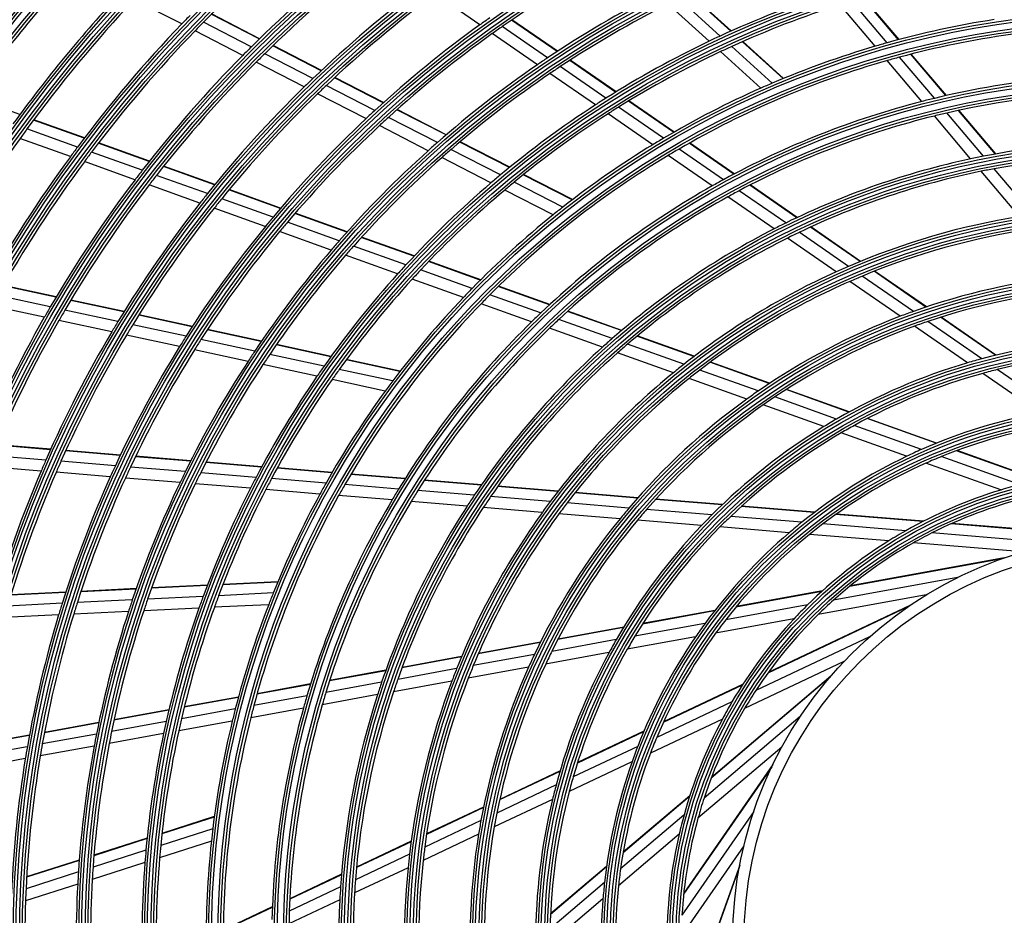
# Model space of a CAD drawing. Units: inches. Extents: x 33 to 13802, y 30 to 5392.
# Drawn here: x 9618 to 9791, y 1899 to 2056 of the extents above; entities that cross this region are included whole.
import ezdxf

# ---------------------------------------------------------------- set-up
doc = ezdxf.new("R2010")
doc.units = ezdxf.units.IN
doc.header["$MEASUREMENT"] = 0
doc.layers.add('LG-DIM', color=7, linetype='Continuous')
doc.layers.add('LG-Product', color=3, linetype='Continuous')
doc.styles.add('GHS', font='DotumChe.ttf')
doc.dimstyles.new('LG_DIM', dxfattribs={"dimtxt": 30, "dimasz": 30, "dimexe": 5, "dimexo": 20, "dimgap": 20, "dimtad": 1, "dimdec": 0, "dimzin": 0, "dimdsep": 46, "dimtxsty": 'GHS', "dimcen": 0.09, "dimclrd": 7, "dimclre": 7, "dimadec": 0, "dimazin": 0, "dimtfac": 1, "dimtdec": 0, "dimtofl": 0, "dimtmove": 0, "dimatfit": 0, "dimfxl": 30, "dimtolj": 1, "dimtzin": 0, "dimarcsym": 0})

# ---------------------------------------------------------------- blocks, each defined once
blk = doc.blocks.new('*D33')
at = {"layer": 'Defpoints', "color": 0, "transparency": 16777216}
for p in [(9297.59, 2304.98), (9620.44, 2304.98), (9620.44, 1470.55)]:
    blk.add_point(p, dxfattribs=at)
at = {"layer": 'LG-DIM', "color": 7, "lineweight": -2, "transparency": 16777216}
for p, q in [((9600.44, 2304.98), (9292.59, 2304.98)), ((9297.59, 1500.55), (9297.59, 2274.98)), ((9600.44, 1470.55), (9292.59, 1470.55))]:
    blk.add_line(p, q, dxfattribs=at)
at = {"layer": 'LG-DIM', "color": 7, "transparency": 16777216}
for points in [[(9292.59, 2274.98), (9302.59, 2274.98), (9297.59, 2304.98)], [(9292.59, 1500.55), (9302.59, 1500.55), (9297.59, 1470.55)]]:
    blk.add_solid(points, dxfattribs=at)
at = {"layer": 'LG-DIM', "color": 0, "transparency": 16777216, "insert": (9258.8, 1887.76), "char_height": 30, "attachment_point": 5, "rotation": 90, "style": 'GHS'}
blk.add_mtext('\\A1;834 [32 27/32]', dxfattribs=at)
blk = doc.blocks.new('U4-3')
at = {"layer": 'LG-Product', "color": 3, "linetype": 'Continuous'}
for p, q in [((2860.74, 2795), (2852.91, 2800.42)), ((2902.86, 2793.05), (2895.65, 2799.59)), ((2904.71, 2793.9), (2897.47, 2800.47)), ((2904.78, 2793.93), (2897.53, 2800.5)), ((2934.11, 2792.41), (2927.88, 2799.76)), ((2934.18, 2792.43), (2927.95, 2799.78)), ((2808.53, 2795.16), (2800.19, 2799.45)), ((2900.9, 2792.13), (2893.72, 2798.64)), ((2930.01, 2791.26), (2923.85, 2798.53)), ((2932.12, 2791.87), (2925.92, 2799.17)), ((2822.11, 2792.53), (2813.69, 2796.86)), ((2822.16, 2792.58), (2813.74, 2796.91)), ((2820.71, 2791.15), (2812.31, 2795.47)), ((2872.59, 2789.22), (2864.67, 2794.71)), ((2874.27, 2790.33), (2866.31, 2795.84)), ((2874.33, 2790.37), (2866.37, 2795.88)), ((2819.23, 2789.66), (2810.85, 2793.97)), ((2870.82, 2788.02), (2862.92, 2793.48)), ((2832.93, 2786.97), (2824.46, 2791.32)), ((2832.98, 2787.02), (2824.51, 2791.37)), ((2911.97, 2784.79), (2904.87, 2791.23)), ((2913.87, 2785.59), (2906.74, 2792.06)), ((2913.94, 2785.62), (2906.8, 2792.09)), ((2831.5, 2785.6), (2823.05, 2789.95)), ((2909.96, 2783.92), (2902.9, 2790.32)), ((2940.37, 2782.14), (2934.26, 2789.34)), ((2942.41, 2782.61), (2936.26, 2789.87)), ((2942.49, 2782.63), (2936.33, 2789.89)), ((2829.98, 2784.14), (2821.56, 2788.46)), ((2882.81, 2782.15), (2874.8, 2787.69)), ((2884.53, 2783.23), (2876.49, 2788.79)), ((2884.6, 2783.26), (2876.55, 2788.83)), ((2938.2, 2781.6), (2932.13, 2788.76)), ((2843.88, 2781.42), (2835.35, 2785.8)), ((2880.98, 2780.98), (2873.02, 2786.49)), ((2842.35, 2780.02), (2833.85, 2784.39)), ((2843.83, 2781.37), (2835.3, 2785.75)), ((2780.14, 2779.28), (2771.56, 2782.36)), ((2840.8, 2778.58), (2832.32, 2782.93)), ((2892.92, 2775.15), (2885.04, 2780.6)), ((2894.7, 2776.19), (2886.78, 2781.67)), ((2894.76, 2776.22), (2886.84, 2781.71)), ((2854.82, 2775.72), (2846.21, 2780.14)), ((2854.87, 2775.77), (2846.26, 2780.19)), ((2891.04, 2774.02), (2883.2, 2779.44)), ((2946.73, 2771.54), (2940.37, 2779.05)), ((2948.97, 2771.99), (2942.55, 2779.57)), ((2951.08, 2772.39), (2944.61, 2780.03)), ((2951.16, 2772.41), (2944.68, 2780.04)), ((2791.43, 2775.17), (2782.56, 2778.34)), ((2791.48, 2775.22), (2782.6, 2778.4)), ((2851.69, 2772.97), (2843.16, 2777.36)), ((2853.3, 2774.4), (2844.73, 2778.8)), ((2790.25, 2773.6), (2781.4, 2776.77)), ((2789.01, 2771.93), (2780.18, 2775.09)), ((2802.82, 2771.09), (2793.9, 2774.28)), ((2802.86, 2771.15), (2793.95, 2774.34)), ((2865.92, 2770.01), (2857.22, 2774.48)), ((2865.98, 2770.06), (2857.28, 2774.53)), ((2905.26, 2768.87), (2897.44, 2774.29)), ((2905.32, 2768.91), (2897.5, 2774.33)), ((2801.61, 2769.54), (2792.72, 2772.72)), ((2864.35, 2768.72), (2855.69, 2773.17)), ((2901.46, 2766.8), (2893.74, 2772.14)), ((2903.41, 2767.88), (2895.64, 2773.26)), ((2800.33, 2767.87), (2791.47, 2771.05)), ((2814.32, 2767.04), (2805.35, 2770.26)), ((2862.69, 2767.32), (2854.08, 2771.75)), ((2813.03, 2765.45), (2804.08, 2768.65)), ((2814.27, 2766.99), (2805.3, 2770.2)), ((2876.92, 2764.36), (2868.35, 2768.76)), ((2876.98, 2764.4), (2868.41, 2768.81)), ((2955.29, 2761.45), (2948.57, 2769.37)), ((2957.61, 2761.81), (2950.82, 2769.8)), ((2811.71, 2763.79), (2802.8, 2766.99)), ((2875.29, 2763.1), (2866.77, 2767.47)), ((2916.28, 2761.24), (2908.05, 2766.94)), ((2916.34, 2761.28), (2908.11, 2766.98)), ((2825.81, 2762.86), (2816.77, 2766.09)), ((2825.85, 2762.91), (2816.82, 2766.15)), ((2873.57, 2761.73), (2865.1, 2766.08)), ((2914.34, 2760.31), (2906.18, 2765.96)), ((2824.52, 2761.33), (2815.52, 2764.56)), ((2912.3, 2759.29), (2904.2, 2764.9)), ((2823.16, 2759.69), (2814.2, 2762.91)), ((2837.44, 2758.69), (2828.33, 2761.95)), ((2837.49, 2758.74), (2828.37, 2762.01)), ((2836.11, 2757.18), (2827.03, 2760.43)), ((2834.7, 2755.56), (2825.66, 2758.8)), ((2925.32, 2752.71), (2916.7, 2758.68)), ((2927.36, 2753.56), (2918.66, 2759.59)), ((2927.44, 2753.59), (2918.73, 2759.63)), ((2849.19, 2754.48), (2839.98, 2757.78)), ((2849.24, 2754.54), (2840.03, 2757.83)), ((2923.17, 2751.76), (2914.64, 2757.67)), ((2847.8, 2752.99), (2838.64, 2756.28)), ((2846.34, 2751.39), (2837.22, 2754.66)), ((2860.83, 2750.31), (2851.77, 2753.56)), ((2860.89, 2750.37), (2851.82, 2753.61)), ((2859.38, 2748.85), (2850.36, 2752.08)), ((2938.89, 2745.58), (2929.83, 2751.86)), ((2938.97, 2745.61), (2929.9, 2751.89)), ((2857.86, 2747.27), (2848.89, 2750.48)), ((2934.41, 2743.98), (2925.58, 2750.09)), ((2936.7, 2744.83), (2927.75, 2751.02)), ((2786.49, 2747.31), (2777.23, 2749.32)), ((2786.53, 2747.38), (2777.27, 2749.38)), ((2872.93, 2745.98), (2863.97, 2749.19)), ((2872.98, 2746.03), (2864.02, 2749.24)), ((2785.49, 2745.62), (2776.26, 2747.61)), ((2798.38, 2744.74), (2789.07, 2746.76)), ((2798.42, 2744.8), (2789.11, 2746.82)), ((2869.79, 2743), (2860.95, 2746.16)), ((2871.39, 2744.55), (2862.5, 2747.73)), ((2784.44, 2743.8), (2775.24, 2745.79)), ((2797.35, 2743.05), (2788.06, 2745.06)), ((2885.54, 2741.46), (2876.12, 2744.84)), ((2885.6, 2741.51), (2876.18, 2744.89)), ((2796.26, 2741.24), (2787.01, 2743.24)), ((2810.36, 2742.15), (2800.98, 2744.18)), ((2810.4, 2742.21), (2801.02, 2744.24)), ((2883.91, 2740.06), (2874.56, 2743.41)), ((2948.68, 2736.53), (2939.24, 2743.06)), ((2951.08, 2737.14), (2941.47, 2743.8)), ((2951.16, 2737.16), (2941.55, 2743.82)), ((2809.28, 2740.47), (2799.93, 2742.49)), ((2822.43, 2739.54), (2812.97, 2741.59)), ((2822.47, 2739.6), (2813.01, 2741.65)), ((2882.21, 2738.55), (2872.94, 2741.87)), ((2946.18, 2735.82), (2936.91, 2742.25)), ((2808.15, 2738.67), (2798.84, 2740.68)), ((2821.31, 2737.87), (2811.88, 2739.91)), ((2898.24, 2736.92), (2888.27, 2740.49)), ((2898.3, 2736.97), (2888.33, 2740.54)), ((2820.13, 2736.08), (2810.74, 2738.11)), ((2834.63, 2736.9), (2825.07, 2738.97)), ((2834.68, 2736.96), (2825.12, 2739.03)), ((2894.66, 2734.09), (2884.89, 2737.59)), ((2896.49, 2735.56), (2886.61, 2739.09)), ((2833.45, 2735.25), (2823.94, 2737.3)), ((2846.72, 2734.29), (2837.31, 2736.32)), ((2846.77, 2734.35), (2837.35, 2736.38)), ((2911.44, 2732.19), (2901.06, 2735.91)), ((2911.51, 2732.24), (2901.13, 2735.95)), ((2832.21, 2733.47), (2822.74, 2735.51)), ((2845.47, 2732.65), (2836.11, 2734.67)), ((2909.52, 2730.89), (2899.27, 2734.56)), ((2961.67, 2727.53), (2951.4, 2734.65)), ((2844.17, 2730.88), (2834.86, 2732.9)), ((2907.52, 2729.48), (2897.41, 2733.1)), ((2958.85, 2727.05), (2948.84, 2733.98)), ((2925.4, 2727.19), (2914.39, 2731.13)), ((2925.47, 2727.23), (2914.47, 2731.18)), ((2923.24, 2725.98), (2912.43, 2729.85)), ((2921.01, 2724.65), (2910.39, 2728.46)), ((2940.66, 2721.73), (2928.58, 2726.05)), ((2940.75, 2721.76), (2928.66, 2726.1)), ((2938.12, 2720.65), (2926.35, 2724.86)), ((2935.52, 2719.46), (2924.06, 2723.56)), ((2785.53, 2720.61), (2776.03, 2721.4)), ((2785.56, 2720.68), (2776.06, 2721.46)), ((2797.74, 2719.61), (2788.18, 2720.4)), ((2797.77, 2719.67), (2788.21, 2720.46)), ((2958.65, 2715.28), (2944.25, 2720.44)), ((2958.77, 2715.31), (2944.35, 2720.48)), ((2784.72, 2718.8), (2775.26, 2719.58)), ((2796.89, 2717.8), (2787.36, 2718.59)), ((2810.05, 2718.6), (2800.41, 2719.39)), ((2810.09, 2718.66), (2800.44, 2719.45)), ((2955.31, 2714.49), (2941.59, 2719.41)), ((2783.88, 2716.87), (2774.45, 2717.64)), ((2809.15, 2716.79), (2799.55, 2717.58)), ((2822.5, 2717.57), (2812.75, 2718.37)), ((2822.53, 2717.64), (2812.78, 2718.44)), ((2834.82, 2716.56), (2825.22, 2717.35)), ((2834.86, 2716.62), (2825.25, 2717.41)), ((2951.99, 2713.56), (2938.88, 2718.25)), ((2796.01, 2715.87), (2786.51, 2716.65)), ((2808.22, 2714.86), (2798.65, 2715.65)), ((2821.54, 2715.77), (2811.84, 2716.57)), ((2833.8, 2714.77), (2824.25, 2715.55)), ((2847.62, 2715.5), (2838.14, 2716.29)), ((2847.66, 2715.57), (2838.17, 2716.35)), ((2860.98, 2714.41), (2851, 2715.23)), ((2861.02, 2714.47), (2851.04, 2715.29)), ((2820.54, 2713.85), (2810.89, 2714.64)), ((2832.73, 2712.85), (2823.24, 2713.63)), ((2846.51, 2713.72), (2837.09, 2714.49)), ((2859.76, 2712.63), (2849.87, 2713.44)), ((2874.42, 2713.3), (2863.86, 2714.17)), ((2874.47, 2713.36), (2863.91, 2714.23)), ((2845.36, 2711.81), (2836.01, 2712.58)), ((2873.08, 2711.53), (2862.63, 2712.39)), ((2888.39, 2712.15), (2877.4, 2713.05)), ((2888.44, 2712.21), (2877.45, 2713.12)), ((2903.17, 2710.93), (2891.52, 2711.89)), ((2903.23, 2711), (2891.58, 2711.96)), ((2858.51, 2710.73), (2848.69, 2711.53)), ((2871.69, 2709.64), (2861.34, 2710.49)), ((2886.87, 2710.4), (2876.03, 2711.29)), ((2901.4, 2709.2), (2889.95, 2710.15)), ((2919.32, 2709.61), (2906.53, 2710.66)), ((2919.4, 2709.67), (2906.6, 2710.72)), ((2885.31, 2708.52), (2874.61, 2709.4)), ((2899.58, 2707.35), (2888.35, 2708.27)), ((2917.15, 2707.91), (2904.69, 2708.93)), ((2938.37, 2708.04), (2923.13, 2709.29)), ((2938.48, 2708.1), (2923.21, 2709.35)), ((2914.94, 2706.08), (2902.81, 2707.08)), ((2935.35, 2706.41), (2920.82, 2707.61)), ((2970.35, 2705.41), (2943.3, 2707.63)), ((2970.77, 2705.44), (2943.42, 2707.69)), ((2932.39, 2704.65), (2918.5, 2705.79)), ((2961.94, 2704.22), (2939.94, 2706.03)), ((2955.88, 2702.71), (2936.69, 2704.29)), ((2952.23, 2701.53), (2925.52, 2696.67)), ((2952.62, 2701.67), (2925.63, 2696.76)), ((2944.41, 2698.21), (2922.69, 2694.26)), ((2800.51, 2696.21), (2790.85, 2695.74)), ((2800.54, 2696.28), (2790.87, 2695.81)), ((2812.98, 2696.82), (2803.21, 2696.35)), ((2813.01, 2696.89), (2803.24, 2696.41)), ((2825.33, 2697.43), (2815.71, 2696.96)), ((2825.36, 2697.49), (2815.74, 2697.02)), ((2788.17, 2695.61), (2778.59, 2695.14)), ((2788.2, 2695.68), (2778.61, 2695.21)), ((2812.27, 2694.92), (2802.55, 2694.44)), ((2824.55, 2695.52), (2814.98, 2695.05)), ((2920.65, 2695.79), (2905.61, 2693.06)), ((2920.75, 2695.88), (2905.67, 2693.14)), ((2938.94, 2695.18), (2920, 2691.74)), ((2787.57, 2693.71), (2778.02, 2693.24)), ((2799.86, 2694.31), (2790.23, 2693.84)), ((2811.53, 2692.88), (2801.86, 2692.41)), ((2823.75, 2693.47), (2814.23, 2693.01)), ((2918.16, 2693.44), (2903.82, 2690.83)), ((2935.72, 2693.09), (2911.18, 2681.49)), ((2936.07, 2693.32), (2911.26, 2681.6)), ((2786.94, 2691.68), (2777.43, 2691.21)), ((2799.18, 2692.27), (2789.59, 2691.81)), ((2901.85, 2692.37), (2889.22, 2690.08)), ((2901.91, 2692.45), (2889.27, 2690.16)), ((2915.75, 2690.97), (2902.04, 2688.48)), ((2885.9, 2689.48), (2874.4, 2687.39)), ((2885.95, 2689.55), (2874.44, 2687.46)), ((2900.19, 2690.17), (2887.89, 2687.94)), ((2898.53, 2687.84), (2886.55, 2685.66)), ((2929.03, 2687.86), (2909.07, 2678.42)), ((2871.31, 2686.83), (2860.47, 2684.86)), ((2871.35, 2686.9), (2860.5, 2684.93)), ((2884.64, 2687.35), (2873.34, 2685.3)), ((2857.52, 2684.32), (2847.1, 2682.43)), ((2857.55, 2684.39), (2847.13, 2682.5)), ((2870.3, 2684.74), (2859.59, 2682.8)), ((2883.37, 2685.08), (2872.27, 2683.07)), ((2856.68, 2682.27), (2846.36, 2680.39)), ((2869.28, 2682.52), (2858.71, 2680.6)), ((2924.53, 2683.52), (2907.13, 2675.29)), ((2844.25, 2681.91), (2834.4, 2680.12)), ((2844.28, 2681.98), (2834.42, 2680.19)), ((2921.97, 2680.66), (2901.26, 2663.11)), ((2922.24, 2680.98), (2901.31, 2663.24)), ((2831.06, 2679.52), (2821.7, 2677.81)), ((2831.09, 2679.59), (2821.72, 2677.89)), ((2843.54, 2679.88), (2833.77, 2678.11)), ((2855.83, 2680.08), (2845.62, 2678.23)), ((2906.71, 2679.38), (2892.88, 2672.84)), ((2906.78, 2679.48), (2892.93, 2672.93)), ((2818.43, 2677.22), (2808.95, 2675.5)), ((2818.45, 2677.29), (2808.97, 2675.57)), ((2830.46, 2677.5), (2821.16, 2675.82)), ((2842.82, 2677.72), (2833.13, 2675.96)), ((2904.91, 2676.46), (2891.73, 2670.23)), ((2806.26, 2675.01), (2796.64, 2673.26)), ((2806.28, 2675.08), (2796.65, 2673.33)), ((2817.9, 2675.22), (2808.48, 2673.51)), ((2829.84, 2675.36), (2820.61, 2673.68)), ((2916.86, 2673.88), (2900.02, 2659.6)), ((2793.98, 2672.78), (2784.46, 2671.05)), ((2793.99, 2672.85), (2784.47, 2671.12)), ((2805.8, 2673.03), (2796.22, 2671.29)), ((2817.37, 2673.09), (2808, 2671.39)), ((2903.23, 2673.45), (2890.63, 2667.49)), ((2781.82, 2670.57), (2772.38, 2668.85)), ((2781.84, 2670.64), (2772.39, 2668.92)), ((2793.58, 2670.8), (2784.09, 2669.08)), ((2805.34, 2670.91), (2795.81, 2669.18)), ((2889.43, 2671.21), (2877.83, 2665.73)), ((2889.47, 2671.3), (2877.86, 2665.81)), ((2781.47, 2668.61), (2772.06, 2666.9)), ((2793.17, 2668.7), (2783.73, 2666.98)), ((2888.4, 2668.65), (2877.1, 2663.31)), ((2913.64, 2668.53), (2898.95, 2656.07)), ((2781.11, 2666.51), (2771.74, 2664.81)), ((2887.4, 2665.97), (2876.4, 2660.77)), ((2911.9, 2665.1), (2896.44, 2642.79)), ((2912.08, 2665.48), (2896.46, 2642.93)), ((2874.78, 2664.28), (2864.21, 2659.29)), ((2874.8, 2664.37), (2864.23, 2659.37)), ((2874.11, 2661.9), (2863.73, 2656.99)), ((2897.49, 2659.91), (2885.83, 2650.02)), ((2897.53, 2660.03), (2885.85, 2650.12)), ((2873.47, 2659.38), (2863.27, 2654.57)), ((2861.37, 2657.95), (2851.41, 2653.24)), ((2861.39, 2658.03), (2851.42, 2653.32)), ((2896.51, 2656.63), (2885.39, 2647.2)), ((2908.72, 2657.23), (2896.15, 2639.08)), ((2814.23, 2656.36), (2805.05, 2653.41)), ((2814.22, 2656.29), (2805.05, 2653.34)), ((2860.93, 2655.67), (2851.1, 2651.02)), ((2813.96, 2654.24), (2804.84, 2651.31)), ((2860.52, 2653.26), (2850.81, 2648.68)), ((2895.66, 2653.28), (2885.03, 2644.27)), ((2802.44, 2652.51), (2793.13, 2649.52)), ((2802.45, 2652.58), (2793.14, 2649.59)), ((2813.71, 2652.06), (2804.64, 2649.15)), ((2848.7, 2651.96), (2839.12, 2647.43)), ((2848.71, 2652.04), (2839.13, 2647.51)), ((2906.99, 2651.22), (2896.03, 2635.4)), ((2802.25, 2650.48), (2792.98, 2647.5)), ((2848.42, 2649.76), (2838.94, 2645.28)), ((2790.56, 2648.69), (2781.34, 2645.73)), ((2790.56, 2648.76), (2781.35, 2645.8)), ((2802.06, 2648.32), (2792.84, 2645.36)), ((2906.27, 2647.88), (2897.02, 2622.05)), ((2790.42, 2646.68), (2781.24, 2643.74)), ((2836.5, 2646.19), (2827.45, 2641.92)), ((2836.51, 2646.27), (2827.46, 2641.99)), ((2848.16, 2647.42), (2838.78, 2642.99)), ((2882.93, 2647.65), (2873.13, 2639.34)), ((2882.92, 2647.55), (2873.13, 2639.25)), ((2906.19, 2647.47), (2897.04, 2621.91)), ((2790.29, 2644.54), (2781.15, 2641.61)), ((2882.58, 2644.81), (2873.05, 2636.73)), ((2836.34, 2644.05), (2827.37, 2639.81)), ((2836.21, 2641.77), (2827.3, 2637.57)), ((2882.31, 2641.96), (2873.03, 2634.09)), ((2824.39, 2640.47), (2815.78, 2636.4)), ((2824.39, 2640.54), (2815.79, 2636.48))]:
    blk.add_line(p, q, dxfattribs=at)
for radius in [277.8, 277.31, 276.19, 275.7, 266.3, 265.81, 264.69, 264.2, 254.8, 254.31, 253.19, 252.7, 243.05, 242.56, 241.94, 241.45, 231.55, 231.06, 230.44, 229.95, 220.05, 219.56, 218.94, 218.45, 208.55, 208.06, 207.44, 206.95, 197.05, 196.56, 195.94, 195.45, 185.55, 185.06, 184.44, 183.95, 174.05, 173.56, 172.94, 172.45, 162.8, 162.31, 161.19, 160.7, 151.3, 150.81, 149.69, 149.2, 139.55, 139.06, 138.44, 137.95, 128.05, 127.56, 126.94, 126.45, 116.55, 116.06, 115.44, 114.95, 105.05, 104.56, 103.94, 103.45, 93.55, 93.06, 92.44, 91.95, 82.05, 81.56, 80.94, 80.45, 71, 69]:
    blk.add_circle((2976.03, 2634.63), radius, dxfattribs=at)
for radius, start, end in [(287.94, 97.4399, 173.3429), (288.56, 98.3259, 172.3644), (289.05, 100.2527, 169.7473), (287.45, 98.2935, 171.7065), (229.5, 128.5311, 135.5089), (220.5, 127.8252, 134.7796), (218, 127.6183, 134.5658), (195, 117.9509, 124.8249), (255.25, 137.7647, 144.7994), (252.25, 137.5817, 144.6104), (209, 126.8302, 133.7512), (243.5, 137.021, 144.0313), (206.5, 126.5984, 133.5115), (186, 116.947, 123.7863), (174.5, 108.0019, 114.7903), (241, 136.853, 143.8579), (183.5, 116.6495, 123.4784), (172, 107.66, 114.4363), (232, 135.7009, 136.217), (197.5, 125.0954, 125.7124), (232, 136.217, 143.2009), (229.5, 135.5089, 136.0311), (197.5, 125.7124, 132.5954), (195, 124.8249, 125.4509), (163.25, 98.8733, 105.6031), (160.25, 90.8966, 105.1089), (229.5, 136.0311, 143.0089), (195, 125.4509, 132.3249), (174.5, 114.7903, 115.5019), (220.5, 134.7796, 135.3252), (174.5, 115.5019, 122.2903), (172, 114.4363, 115.16), (163.25, 106.3733, 113.1031), (163.25, 105.6031, 106.3733), (220.5, 135.3252, 142.2796), (218, 134.5658, 135.1183), (186, 123.7863, 124.447), (172, 115.16, 121.9363), (160.25, 105.1089, 105.8966), (218, 135.1183, 142.0658), (186, 124.447, 131.2863), (183.5, 123.4784, 124.1495), (160.25, 105.8966, 120.1089), (183.5, 124.1495, 130.9784), (151.75, 89.4321, 103.5899), (209, 134.3302, 141.2512), (209, 133.7512, 134.3302), (206.5, 133.5115, 134.0984), (163.25, 113.1031, 113.8733), (206.5, 134.0984, 141.0115), (163.25, 113.8733, 120.6031), (148.75, 88.8706, 103.0071), (174.5, 123.0019, 129.7903), (174.5, 122.2903, 123.0019), (172, 121.9363, 122.66), (151.75, 104.4321, 118.5899), (151.75, 103.5899, 104.4321), (197.5, 132.5954, 133.2124), (172, 122.66, 129.4363), (148.75, 103.8706, 118.0071), (148.75, 103.0071, 103.8706), (197.5, 133.2124, 140.0954), (195, 132.9509, 139.8249), (195, 132.3249, 132.9509), (241, 143.8579, 144.353), (241, 144.353, 151.3579), (186, 131.2863, 131.947), (163.25, 121.3733, 128.1031), (163.25, 120.6031, 121.3733), (140, 87.0767, 101.1437), (232, 143.2009, 143.717), (229.5, 143.0089, 143.5311), (186, 131.947, 138.7863), (183.5, 130.9784, 131.6495), (160.25, 120.8966, 135.1089), (160.25, 120.1089, 120.8966), (140, 101.1437, 102.0767), (137.5, 86.5162, 100.5609), (232, 143.717, 150.7009), (229.5, 143.5311, 150.5089), (183.5, 131.6495, 138.4784), (140, 102.0767, 116.1437), (220.5, 142.2796, 142.8252), (218, 142.0658, 142.6183), (174.5, 129.7903, 130.5019), (137.5, 101.5162, 115.5609), (137.5, 100.5609, 101.5162), (220.5, 142.8252, 149.7796), (218, 142.6183, 149.5658), (174.5, 130.5019, 137.2903), (172, 129.4363, 130.16), (151.75, 119.4321, 133.5899), (151.75, 118.5899, 119.4321), (209, 141.2512, 141.8302), (172, 130.16, 136.9363), (148.75, 118.0071, 118.8706), (209, 141.8302, 148.7512), (206.5, 141.0115, 141.5984), (148.75, 118.8706, 133.0071), (206.5, 141.5984, 148.5115), (163.25, 128.8733, 135.6031), (163.25, 128.1031, 128.8733), (197.5, 140.0954, 140.7124), (195, 139.8249, 140.4509), (140, 116.1437, 117.0767), (128.5, 99.2875, 113.2413), (197.5, 140.7124, 147.5954), (195, 140.4509, 147.3249), (140, 117.0767, 131.1437), (137.5, 115.5609, 116.5162), (126, 98.6017, 112.5266), (186, 138.7863, 139.447), (137.5, 116.5162, 130.5609), (186, 139.447, 146.2863), (183.5, 138.4784, 139.1495), (183.5, 139.1495, 145.9784), (174.5, 137.2903, 138.0019), (174.5, 138.0019, 144.7903), (172, 136.9363, 137.66), (128.5, 114.2875, 128.2413), (128.5, 113.2413, 114.2875), (172, 137.66, 144.4363), (126, 113.6017, 127.5266), (126, 112.5266, 113.6017), (117, 95.838, 109.6415), (163.25, 135.6031, 136.3733), (114.5, 94.9751, 108.739), (160.25, 135.8966, 150.1089), (163.25, 136.3733, 143.1031), (160.25, 135.1089, 135.8966), (220.5, 149.7796, 150.3252), (218, 149.5658, 150.1183), (151.75, 133.5899, 134.4321), (117, 109.6415, 110.838), (220.5, 150.3252, 157.2796), (218, 150.1183, 157.0658), (209, 148.7512, 149.3302), (151.75, 134.4321, 148.5899), (148.75, 133.0071, 133.8706), (117, 110.838, 124.6416), (114.5, 108.739, 109.9751), (209, 149.3302, 156.2512), (206.5, 148.5115, 149.0984), (148.75, 133.8706, 148.0071), (114.5, 109.9751, 123.739), (206.5, 149.0984, 156.0115), (197.5, 147.5954, 148.2124), (195, 147.3249, 147.9509), (140, 131.1437, 132.0767), (105.5, 91.4318, 105.0227), (197.5, 148.2124, 155.0954), (195, 147.9509, 154.8249), (186, 146.2863, 146.947), (140, 132.0767, 146.1437), (137.5, 131.5162, 145.5609), (137.5, 130.5609, 131.5162), (103, 90.302, 103.8339), (186, 146.947, 153.7863), (183.5, 145.9784, 146.6495), (105.5, 106.4318, 120.0227), (105.5, 105.0227, 106.4318), (183.5, 146.6495, 153.4784), (174.5, 144.7903, 145.5019), (172, 144.4363, 145.16), (128.5, 129.2875, 143.2413), (128.5, 128.2413, 129.2875), (126, 127.5266, 128.6017), (103, 103.8339, 105.302), (174.5, 145.5019, 152.2903), (172, 145.16, 151.9363), (163.25, 143.1031, 143.8733), (126, 128.6017, 142.5266), (103, 105.302, 118.8339), (163.25, 143.8733, 150.6031), (117, 124.6416, 125.838), (117, 125.838, 139.6416), (114.5, 123.739, 124.9751), (114.5, 124.9751, 138.739), (105.5, 120.0227, 121.4318), (94, 100.5275, 113.7839), (105.5, 121.4318, 135.0227), (103, 118.8339, 120.302), (91.5, 98.953, 112.1074), (103, 120.302, 133.8339), (94, 113.7839, 115.5275), (209, 156.2512, 156.8302), (206.5, 156.0115, 156.5984), (94, 115.5275, 128.7839), (91.5, 112.1074, 113.953), (209, 156.8302, 163.7512), (197.5, 155.0954, 155.7124), (195, 154.8249, 155.4509), (186, 153.7863, 154.447), (91.5, 113.953, 127.1074), (206.5, 156.5984, 163.5115), (197.5, 155.7124, 162.5954), (195, 155.4509, 162.3249), (183.5, 153.4784, 154.1495), (174.5, 152.2903, 153.0019), (172, 151.9363, 152.66), (186, 154.447, 161.2863), (183.5, 154.1495, 160.9784), (174.5, 153.0019, 159.7903), (172, 152.66, 159.4363), (163.25, 150.6031, 151.3733), (160.25, 150.1089, 150.8966), (151.75, 148.5899, 149.4321), (148.75, 148.0071, 148.8706), (82.5, 106.935, 119.5394), (82.5, 104.5394, 106.935), (160.25, 150.8966, 165.1089), (163.25, 151.3733, 158.1031), (151.75, 149.4321, 163.5899), (140, 146.1437, 147.0767), (137.5, 145.5609, 146.5162), (80, 104.4545, 116.8127), (148.75, 148.8706, 163.0071), (140, 147.0767, 161.1437), (137.5, 146.5162, 160.5609), (128.5, 143.2413, 144.2875), (126, 142.5266, 143.6017), (117, 139.6416, 140.838), (114.5, 138.739, 139.9751), (128.5, 144.2875, 158.2413), (126, 143.6017, 157.5266), (117, 140.838, 154.6416), (114.5, 139.9751, 153.739), (105.5, 135.0227, 136.4318), (103, 133.8339, 135.302), (105.5, 136.4318, 150.0227), (103, 135.302, 148.8339), (94, 128.7839, 130.5275), (91.5, 127.1074, 128.953), (94, 130.5275, 143.7839), (91.5, 128.953, 142.1074), (82.5, 119.5394, 121.935), (80, 116.8127, 119.4545), (82.5, 121.935, 134.5394), (80, 119.4545, 131.8128), (183.5, 160.9784, 161.6495), (174.5, 159.7903, 160.5019), (172, 159.4363, 160.16), (163.25, 158.1031, 158.8733), (197.5, 162.5954, 163.2124), (195, 162.3249, 162.9509), (186, 161.2863, 161.947), (174.5, 160.5019, 167.2903), (172, 160.16, 166.9363), (163.25, 158.8733, 165.6031), (82.5, 134.5394, 136.935), (80, 131.8128, 134.4545), (197.5, 163.2124, 170.0954), (195, 162.9509, 169.8249), (186, 161.947, 168.7863), (183.5, 161.6495, 168.4784), (82.5, 136.935, 149.5394), (80, 134.4545, 146.8127), (94, 143.7839, 145.5275), (91.5, 142.1074, 143.953), (103, 148.8339, 150.302), (94, 145.5275, 158.7839), (91.5, 143.953, 157.1074), (105.5, 150.0227, 151.4318), (117, 154.6416, 155.838), (114.5, 153.739, 154.9751), (105.5, 151.4318, 165.0227), (103, 150.302, 163.8339), (128.5, 158.2413, 159.2875), (126, 157.5266, 158.6017), (117, 155.838, 169.6415), (114.5, 154.9751, 168.739), (126, 158.6017, 172.5266), (140, 161.1437, 162.0767), (137.5, 160.5609, 161.5162), (128.5, 159.2875, 173.2413), (151.75, 163.5899, 164.4321), (148.75, 163.0071, 163.8706), (140, 162.0767, 176.1437), (137.5, 161.5162, 175.5609), (80, 146.8127, 149.4545), (160.25, 165.1089, 165.8966), (148.75, 163.8706, 178.0071), (82.5, 149.5394, 151.935), (160.25, 165.8966, 180.1089), (163.25, 165.6031, 166.3733), (151.75, 164.4321, 178.5899), (80, 149.4545, 161.8127), (174.5, 167.2903, 168.0019), (172, 166.9363, 167.66), (163.25, 166.3733, 173.1031), (82.5, 151.935, 164.5394), (186, 168.7863, 169.447), (183.5, 168.4784, 169.1495), (174.5, 168.0019, 174.7903), (172, 167.66, 174.4363), (91.5, 157.1074, 158.953), (197.5, 170.0954, 170.7124), (195, 169.8249, 170.4509), (186, 169.447, 176.2863), (183.5, 169.1495, 175.9784), (94, 158.7839, 160.5275), (195, 170.4509, 177.3249), (91.5, 158.953, 172.1074), (197.5, 170.7124, 177.5954), (94, 160.5275, 173.7839), (103, 163.8339, 165.302), (105.5, 165.0227, 166.4318), (103, 165.302, 178.8339), (105.5, 166.4318, 180.0227), (80, 161.8127, 164.4545), (114.5, 168.739, 169.9751), (82.5, 164.5394, 166.935), (117, 169.6415, 170.838), (80, 164.4545, 176.8127), (163.25, 173.1031, 173.8733), (117, 170.838, 184.6416), (114.5, 169.9751, 183.739), (82.5, 166.935, 179.5394), (172, 174.4363, 175.16), (163.25, 173.8733, 180.6031), (174.5, 174.7903, 175.5019), (128.5, 173.2413, 174.2875), (126, 172.5266, 173.6017), (174.5, 175.5019, 182.2903), (172, 175.16, 181.9363), (126, 173.6017, 187.5266), (186, 176.2863, 176.947), (183.5, 175.9784, 176.6495), (128.5, 174.2875, 188.2413), (91.5, 172.1074, 173.953), (186, 176.947, 183.7863), (183.5, 176.6495, 183.4784), (137.5, 175.5609, 176.5162), (94, 173.7839, 175.5275), (195, 177.3249, 177.9509), (140, 176.1437, 177.0767), (137.5, 176.5162, 190.5609), (91.5, 173.953, 187.1074), (195, 177.9509, 184.8249), (140, 177.0767, 191.1437), (94, 175.5275, 188.7839), (148.75, 178.0071, 178.8706)]:
    blk.add_arc((2976.03, 2634.63), radius, start, end, dxfattribs=at)

msp = doc.modelspace()

# ---------------------------------------------------------------- block references
at = {"layer": 'LG-Product'}
msp.add_blockref('U4-3', (6838.302737, -739.650196), dxfattribs=at)

# ---------------------------------------------------------------- dimensions: what is measured, and where the dimension line sits
at = {"layer": 'LG-DIM'}
dim = msp.add_linear_dim(base=(9297.593864, 2304.983607), p1=(9620.438332, 1470.545723), p2=(9620.438332, 2304.983607), angle=90, dimstyle='LG_DIM', dxfattribs=at)
dim.commit()
dim.dimension.update_dxf_attribs({"geometry": '*D33', "text_midpoint": (9258.798923, 1887.764665)})

doc.saveas('drawing.dxf')
